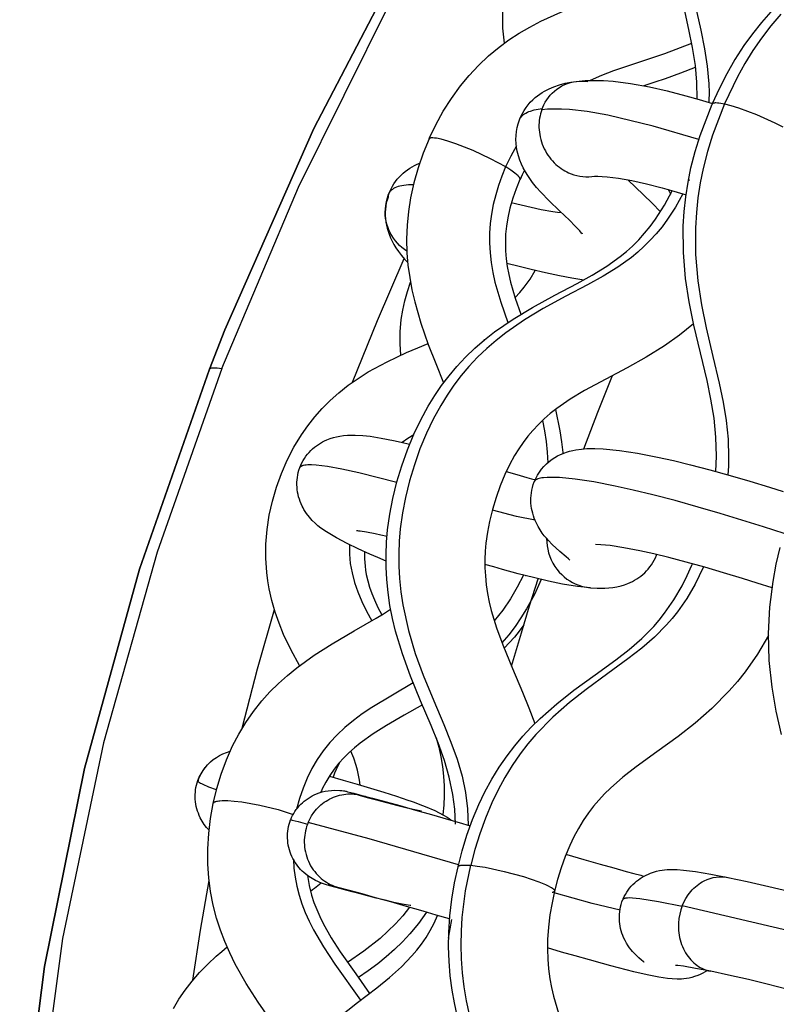
# Model space of a CAD drawing. Units: millimetres. Extents: x 0 to 2378, y 0 to 1677.
# Drawn here: x 914 to 917, y 1233 to 1236 of the extents above; entities that cross this region are included whole.
import ezdxf

# ---------------------------------------------------------------- set-up
doc = ezdxf.new("R2010")
doc.units = ezdxf.units.MM
doc.layers.add('AV sys', color=7, linetype='Continuous', plot=False)

# ---------------------------------------------------------------- blocks, each defined once
blk = doc.blocks.new('CN-90CD_')
at = {"layer": 'AV sys'}
for points in [[(915.1726, 1236.8047), (914.7965, 1236.0841), (914.4681, 1235.3398), (914.4392, 1235.2671), (914.4107, 1235.1944), (914.4392, 1235.2671), (914.4681, 1235.3398), (914.7965, 1236.0841), (915.1726, 1236.8047)], [(913.709, 1232.2667), (913.8007, 1232.9871), (913.9487, 1233.7184), (914.1522, 1234.4557), (914.4107, 1235.1944), (914.1522, 1234.4557), (913.9487, 1233.7184), (913.8007, 1232.9871), (913.709, 1232.2667)]]:
    blk.add_lwpolyline(points, dxfattribs=at)
at = {"layer": 'AV sys', "lineweight": -3}
for points in [[(914.457, 1235.1968), (914.7406, 1235.8678), (915.0778, 1236.5472)], [(916.1616, 1236.5469), (916.1831, 1236.4505), (916.1963, 1236.384), (916.2068, 1236.3171), (916.2126, 1236.2555), (916.2136, 1236.1937)], [(916.2071, 1236.5406), (916.2279, 1236.4473), (916.2415, 1236.3791), (916.2516, 1236.3141), (916.2576, 1236.2492), (916.2586, 1236.2176), (916.2583, 1236.1864), (916.2582, 1236.1836), (916.2581, 1236.1808)], [(916.4877, 1236.5154), (916.4524, 1236.4757), (916.419, 1236.4341), (916.3878, 1236.3909), (916.3546, 1236.3393), (916.324, 1236.2859), (916.2959, 1236.231), (916.2702, 1236.1748), (916.2704, 1236.1749), (916.2705, 1236.1751), (916.2706, 1236.1753), (916.2707, 1236.1755), (916.2709, 1236.1757), (916.271, 1236.1759), (916.2712, 1236.1761), (916.2714, 1236.1763), (916.2718, 1236.1766), (916.2722, 1236.177), (916.2727, 1236.1773), (916.2732, 1236.1777), (916.2739, 1236.1781), (916.2746, 1236.1784), (916.2753, 1236.1786), (916.2761, 1236.1788), (916.2779, 1236.1792), (916.2799, 1236.1795), (916.282, 1236.1797), (916.2844, 1236.1797), (916.2896, 1236.1796), (916.2954, 1236.179), (916.3017, 1236.1782), (916.3157, 1236.1755), (916.2715, 1236.0596), (916.2529, 1235.999), (916.2371, 1235.9367), (916.2263, 1235.883), (916.2178, 1235.8283), (916.2118, 1235.7731), (916.2084, 1235.7175), (916.2091, 1235.6182), (916.2173, 1235.5208), (916.2309, 1235.4318), (916.2481, 1235.347), (916.2731, 1235.2412), (916.2967, 1235.1425), (916.3114, 1235.0725), (916.3224, 1235.0052), (916.3294, 1234.9361), (916.3312, 1234.8682), (916.3302, 1234.8362), (916.328, 1234.8042)], [(916.524, 1236.5063), (916.487, 1236.4633), (916.4524, 1236.4184), (916.4203, 1236.3719), (916.3908, 1236.3241), (916.3637, 1236.2753), (916.316, 1236.1756), (916.3391, 1236.1696), (916.3674, 1236.1609), (916.4342, 1236.1358), (916.5019, 1236.105), (916.5311, 1236.0898)], [(915.502, 1236.3998), (915.4966, 1236.4553), (915.4954, 1236.5108), (915.4973, 1236.5517), (915.5017, 1236.5925), (915.5083, 1236.6329), (915.5172, 1236.6727), (915.5324, 1236.7239), (915.5511, 1236.7735), (915.5733, 1236.8217), (915.5987, 1236.8687), (915.6268, 1236.9139), (915.6576, 1236.9571), (915.6914, 1236.9981), (915.7285, 1237.0369), (915.7429, 1237.0505), (915.7578, 1237.0638)], [(915.2238, 1236.0468), (915.2484, 1236.0979), (915.2757, 1236.1476), (915.3059, 1236.1955), (915.3392, 1236.2415), (915.3714, 1236.2804), (915.4061, 1236.3174), (915.443, 1236.3523), (915.4819, 1236.3847), (915.5184, 1236.4115), (915.5564, 1236.4364), (915.5957, 1236.4593), (915.636, 1236.4804), (915.7102, 1236.5138), (915.7864, 1236.5427), (915.8752, 1236.5726), (915.9639, 1236.6019), (916.0214, 1236.6227), (916.0775, 1236.6464), (916.1069, 1236.6608), (916.1354, 1236.6767)], [(916.1938, 1236.3979), (916.0945, 1236.3605), (915.9975, 1236.3285), (915.9049, 1236.297), (915.8608, 1236.2801), (915.8184, 1236.2618)], [(916.2079, 1236.3101), (916.1527, 1236.2881), (916.0965, 1236.268), (916.0578, 1236.2549), (916.018, 1236.2419)], [(915.5575, 1236.1163), (915.5625, 1236.1282), (915.5682, 1236.1398), (915.5747, 1236.1508), (915.5817, 1236.1614), (915.5894, 1236.1714), (915.5977, 1236.181), (915.6066, 1236.19), (915.616, 1236.1984), (915.6243, 1236.2051), (915.6327, 1236.2112), (915.6412, 1236.2169), (915.6497, 1236.222), (915.667, 1236.2309), (915.6844, 1236.2383), (915.7057, 1236.2455), (915.7267, 1236.2511), (915.7472, 1236.2551), (915.7677, 1236.2581), (915.7787, 1236.2591), (915.7893, 1236.2592), (915.7998, 1236.2587), (915.8101, 1236.2575)], [(915.6398, 1236.153), (915.6435, 1236.1625), (915.6478, 1236.1718), (915.6527, 1236.1811), (915.6583, 1236.1901), (915.6646, 1236.1988), (915.6715, 1236.2072), (915.679, 1236.2152), (915.6872, 1236.2227), (915.6959, 1236.2296), (915.7051, 1236.2359), (915.7148, 1236.2415), (915.725, 1236.2464), (915.7354, 1236.2506), (915.7461, 1236.2539), (915.7571, 1236.2564), (915.7681, 1236.2582), (915.8001, 1236.261), (915.8334, 1236.262), (915.8681, 1236.2612), (915.9042, 1236.2586), (915.9688, 1236.2505), (916.038, 1236.2379), (916.1037, 1236.223), (916.1723, 1236.2052), (916.2219, 1236.1914), (916.272, 1236.1767)], [(916.2834, 1234.8168), (916.2851, 1234.8446), (916.2859, 1234.8726), (916.2841, 1234.9431), (916.2772, 1235.0133), (916.2657, 1235.0832), (916.2512, 1235.1525), (916.2268, 1235.2546), (916.2026, 1235.3573), (916.1852, 1235.443), (916.1719, 1235.5296), (916.1638, 1235.6262), (916.1632, 1235.7231), (916.1665, 1235.7775), (916.1725, 1235.8317), (916.1809, 1235.8855), (916.1918, 1235.9386), (916.2072, 1235.9992), (916.2256, 1236.0588), (916.2701, 1236.1746)], [(915.7882, 1235.6977), (915.7891, 1235.6961), (915.7898, 1235.6947), (915.7899, 1235.6944), (915.7899, 1235.6944), (915.7899, 1235.6944), (915.7899, 1235.6944), (915.7898, 1235.6945), (915.7898, 1235.6945), (915.7897, 1235.6946), (915.7892, 1235.6953), (915.7875, 1235.6977), (915.7808, 1235.7058), (915.7641, 1235.7234), (915.7424, 1235.7448), (915.7058, 1235.7794), (915.6674, 1235.8164), (915.6361, 1235.8489), (915.6207, 1235.8664), (915.6062, 1235.8844), (915.588, 1235.91), (915.5795, 1235.9238), (915.5716, 1235.9383), (915.5649, 1235.9524), (915.5588, 1235.9673), (915.5535, 1235.9831), (915.5493, 1235.9998), (915.5467, 1236.0142), (915.5451, 1236.0288), (915.5445, 1236.0434), (915.5449, 1236.0581), (915.5464, 1236.0728), (915.5489, 1236.0874), (915.5526, 1236.1019), (915.5575, 1236.1163), (915.5584, 1236.1184), (915.5594, 1236.1206), (915.5606, 1236.1226), (915.5619, 1236.1247), (915.5633, 1236.1266), (915.5649, 1236.1285), (915.5665, 1236.1303), (915.5683, 1236.1321), (915.5702, 1236.1338), (915.5723, 1236.1355), (915.5744, 1236.137), (915.5767, 1236.1386), (915.5815, 1236.1414), (915.5868, 1236.1441), (915.5925, 1236.1465), (915.5986, 1236.1487), (915.6117, 1236.1526), (915.6261, 1236.1556), (915.6415, 1236.158)], [(916.2207, 1236.044), (916.052, 1236.0932), (915.8839, 1236.1334), (915.8084, 1236.1464), (915.742, 1236.1538), (915.7127, 1236.1555), (915.686, 1236.1558), (915.6617, 1236.155), (915.6398, 1236.153), (915.6374, 1236.1457), (915.6353, 1236.1382), (915.6335, 1236.1304), (915.632, 1236.1224), (915.6309, 1236.1141), (915.6301, 1236.1057), (915.6297, 1236.0971), (915.6297, 1236.0884), (915.6302, 1236.0796), (915.631, 1236.0707), (915.6323, 1236.0617), (915.634, 1236.0528), (915.6362, 1236.0439), (915.6388, 1236.035), (915.6418, 1236.0263), (915.6453, 1236.0177), (915.6491, 1236.0092), (915.6533, 1236.001), (915.6579, 1235.993), (915.6629, 1235.9853), (915.6682, 1235.9779), (915.6738, 1235.9708), (915.6796, 1235.964), (915.6857, 1235.9576), (915.692, 1235.9516), (915.6985, 1235.9459), (915.7051, 1235.9407), (915.7118, 1235.9358), (915.7187, 1235.9313), (915.7256, 1235.9272), (915.7325, 1235.9235), (915.7394, 1235.9202), (915.7491, 1235.9162), (915.7592, 1235.9128), (915.7697, 1235.9099), (915.7804, 1235.9077), (915.7915, 1235.9063), (915.8028, 1235.9056), (915.8141, 1235.9057), (915.8256, 1235.9066), (915.8345, 1235.9074), (915.8469, 1235.9077), (915.8628, 1235.9073), (915.8821, 1235.906), (915.9234, 1235.9007), (915.9735, 1235.8915), (916.027, 1235.8794), (916.085, 1235.8644), (916.1286, 1235.8521), (916.1736, 1235.839)], [(915.5759, 1235.9302), (915.5675, 1235.9133), (915.5595, 1235.8962), (915.5596, 1235.8965), (915.5596, 1235.8967), (915.5596, 1235.897), (915.5597, 1235.8973), (915.5596, 1235.8976), (915.5596, 1235.8979), (915.5596, 1235.8983), (915.5595, 1235.8986), (915.5594, 1235.8989), (915.5593, 1235.8993), (915.5591, 1235.9), (915.5588, 1235.9007), (915.5584, 1235.9015), (915.558, 1235.9024), (915.5574, 1235.9033), (915.5567, 1235.9042), (915.556, 1235.9052), (915.5542, 1235.9073), (915.5521, 1235.9095), (915.5469, 1235.9143), (915.5406, 1235.9194), (915.5251, 1235.9304), (915.5066, 1235.942), (915.4508, 1235.9723), (915.386, 1236.0023), (915.3219, 1236.0276), (915.293, 1236.0372), (915.2684, 1236.0441), (915.2506, 1236.0479), (915.2431, 1236.049), (915.2367, 1236.0495), (915.2339, 1236.0495), (915.2314, 1236.0494), (915.2303, 1236.0493), (915.2292, 1236.0491), (915.2282, 1236.0489), (915.2273, 1236.0487), (915.2265, 1236.0484), (915.2258, 1236.0481), (915.2254, 1236.0479), (915.2251, 1236.0478), (915.2248, 1236.0476), (915.2245, 1236.0474), (915.2243, 1236.0472), (915.224, 1236.047), (915.2238, 1236.0468), (915.2236, 1236.0465), (915.2234, 1236.0463), (915.2233, 1236.0461), (915.2231, 1236.0458), (915.2231, 1236.0455), (915.2014, 1235.9927), (915.1824, 1235.9388), (915.1667, 1235.8838), (915.1544, 1235.8278), (915.1467, 1235.7776), (915.1419, 1235.7268), (915.1401, 1235.6756), (915.1414, 1235.6245), (915.1452, 1235.579), (915.1514, 1235.5334), (915.1597, 1235.4881), (915.17, 1235.4433), (915.193, 1235.3642), (915.2204, 1235.2862), (915.2481, 1235.2153), (915.2768, 1235.1439)], [(915.546, 1236.0195), (915.5251, 1235.9815), (915.5064, 1235.942), (915.4925, 1235.9079), (915.4801, 1235.8733), (915.4695, 1235.8385), (915.4608, 1235.8034), (915.4542, 1235.768), (915.4496, 1235.7325), (915.4472, 1235.6968), (915.447, 1235.6609), (915.4489, 1235.6249), (915.4529, 1235.5887), (915.4589, 1235.5524), (915.4669, 1235.5159), (915.4881, 1235.4422), (915.5149, 1235.3673)], [(915.1411, 1235.6303), (915.1319, 1235.6369), (915.123, 1235.6442), (915.1144, 1235.652), (915.1063, 1235.6604), (915.0987, 1235.6693), (915.0917, 1235.6787), (915.0853, 1235.6886), (915.0796, 1235.6988), (915.0746, 1235.7093), (915.0704, 1235.7201), (915.067, 1235.731), (915.0643, 1235.742), (915.0624, 1235.753), (915.0613, 1235.764), (915.061, 1235.7748), (915.0614, 1235.7858), (915.063, 1235.8001), (915.0655, 1235.8141), (915.0691, 1235.8279), (915.0737, 1235.8414), (915.0778, 1235.8515), (915.0825, 1235.8612), (915.0876, 1235.8706), (915.0932, 1235.8795), (915.0992, 1235.8881), (915.1056, 1235.8963), (915.1124, 1235.9041), (915.1196, 1235.9116), (915.1272, 1235.9186), (915.1351, 1235.9252), (915.1433, 1235.9314), (915.1518, 1235.9373), (915.1606, 1235.9427), (915.1697, 1235.9477), (915.179, 1235.9523), (915.1885, 1235.9564)], [(915.1648, 1235.8762), (915.1465, 1235.8755), (915.1299, 1235.8738), (915.1223, 1235.8725), (915.1152, 1235.871), (915.1086, 1235.8692), (915.1026, 1235.8671), (915.0971, 1235.8647), (915.0945, 1235.8635), (915.0921, 1235.8621), (915.0899, 1235.8607), (915.0877, 1235.8592), (915.0858, 1235.8577), (915.0839, 1235.8561), (915.0822, 1235.8545), (915.0806, 1235.8527), (915.0791, 1235.851), (915.0778, 1235.8492), (915.0765, 1235.8473), (915.0755, 1235.8454), (915.0745, 1235.8434), (915.0737, 1235.8414), (915.0728, 1235.8388), (915.0721, 1235.8361), (915.0716, 1235.8333), (915.0713, 1235.8305), (915.0713, 1235.8304), (915.0713, 1235.8304), (915.0677, 1235.8198), (915.0648, 1235.8088), (915.0627, 1235.7973), (915.0614, 1235.7855), (915.0609, 1235.7736), (915.0611, 1235.7617), (915.0619, 1235.75), (915.0634, 1235.7383), (915.0655, 1235.7268), (915.0682, 1235.7155), (915.0714, 1235.7043), (915.0752, 1235.6933), (915.0805, 1235.6802), (915.0865, 1235.6676), (915.0931, 1235.6553), (915.1003, 1235.6435), (915.1101, 1235.629), (915.1208, 1235.6149), (915.1322, 1235.6014), (915.1442, 1235.5883)], [(915.5594, 1235.8958), (915.5451, 1235.8613), (915.5325, 1235.8261), (915.5221, 1235.7901), (915.514, 1235.7534), (915.5093, 1235.7233), (915.5064, 1235.693), (915.5053, 1235.6624), (915.5062, 1235.6316), (915.5086, 1235.6025), (915.5126, 1235.5737), (915.5179, 1235.5449), (915.5246, 1235.5163), (915.542, 1235.4566), (915.5628, 1235.3977)], [(916.0787, 1235.776), (916.0482, 1235.808), (916.0165, 1235.8388), (915.9581, 1235.8945)], [(916.1825, 1235.8944), (916.1842, 1235.894), (916.186, 1235.8936)], [(915.3214, 1233.5131), (915.3186, 1233.568), (915.3115, 1233.6229), (915.298, 1233.6863), (915.2797, 1233.7486), (915.2564, 1233.8134), (915.2307, 1233.8771), (915.1919, 1233.9682), (915.1542, 1234.0601), (915.1243, 1234.142), (915.0992, 1234.2255), (915.0879, 1234.2727), (915.0786, 1234.3205), (915.0715, 1234.3686), (915.0667, 1234.4167), (915.0643, 1234.4627), (915.0641, 1234.5089), (915.0659, 1234.5548), (915.0699, 1234.6005), (915.0779, 1234.659), (915.0891, 1234.7168), (915.1042, 1234.7778), (915.1223, 1234.8378), (915.1432, 1234.8967), (915.1671, 1234.9544), (915.1922, 1235.0071), (915.2202, 1235.0583), (915.244, 1235.0968), (915.2696, 1235.1341), (915.297, 1235.1701), (915.3261, 1235.2046), (915.3584, 1235.239), (915.3925, 1235.2718), (915.4282, 1235.3029), (915.4651, 1235.3321), (915.5342, 1235.3799), (915.6059, 1235.4229), (915.6886, 1235.4677), (915.771, 1235.5111), (915.8268, 1235.5421), (915.8809, 1235.5754), (915.9297, 1235.6104), (915.953, 1235.6294), (915.9754, 1235.6496), (915.9986, 1235.6726), (916.0205, 1235.6969), (916.0412, 1235.7223), (916.0609, 1235.7492), (916.0935, 1235.8003), (916.1224, 1235.8543)], [(916.1615, 1235.8426), (916.1344, 1235.7939), (916.1049, 1235.7484), (916.0848, 1235.7212), (916.0637, 1235.6953), (916.0413, 1235.6708), (916.0178, 1235.6474), (915.9952, 1235.6272), (915.9716, 1235.6079), (915.9208, 1235.5714), (915.8672, 1235.5382), (915.8092, 1235.5059), (915.7294, 1235.464), (915.6448, 1235.4182), (915.5757, 1235.3768), (915.5067, 1235.3293), (915.471, 1235.3011), (915.4362, 1235.2709), (915.4026, 1235.2387), (915.3705, 1235.2046), (915.3418, 1235.1706), (915.3148, 1235.1351), (915.2895, 1235.0983), (915.2661, 1235.0605), (915.2382, 1235.0095), (915.2134, 1234.9575), (915.1896, 1234.8998), (915.1688, 1234.8414), (915.1509, 1234.7819), (915.1358, 1234.7207), (915.1248, 1234.6634), (915.1167, 1234.6045), (915.1128, 1234.559), (915.1109, 1234.513), (915.1112, 1234.4668), (915.1136, 1234.4204), (915.1186, 1234.3717), (915.1259, 1234.3233), (915.1465, 1234.2289), (915.1722, 1234.1439), (915.2017, 1234.0635), (915.2405, 1233.9691), (915.278, 1233.8811), (915.3042, 1233.816), (915.3266, 1233.7534), (915.345, 1233.6907), (915.3581, 1233.6292), (915.3658, 1233.5691), (915.3683, 1233.5087)], [(916.1078, 1235.8581), (916.1106, 1235.8529), (916.1135, 1235.8474), (916.1149, 1235.8446), (916.1162, 1235.842)], [(915.7135, 1235.7721), (915.6981, 1235.7733), (915.6805, 1235.7756), (915.6382, 1235.7831), (915.5273, 1235.8089)], [(916.5269, 1233.8438), (916.5072, 1233.9306), (916.4918, 1234.0186), (916.4813, 1234.118), (916.4785, 1234.2179), (916.4834, 1234.3142), (916.4953, 1234.4096), (916.5071, 1234.4733), (916.5217, 1234.5358)], [(914.9405, 1235.1465), (915.0324, 1235.374), (915.1311, 1235.6031)], [(915.795, 1235.5239), (915.751, 1235.5304), (915.7056, 1235.539), (915.6534, 1235.5503), (915.6005, 1235.5629), (915.5564, 1235.5738), (915.5111, 1235.5851)], [(915.5414, 1235.4596), (915.5589, 1235.4779), (915.5753, 1235.4974), (915.5864, 1235.5123), (915.5969, 1235.5276), (915.616, 1235.5595)], [(915.1186, 1235.2463), (915.117, 1235.2672), (915.1161, 1235.288), (915.1167, 1235.3328), (915.1205, 1235.3775), (915.126, 1235.4126), (915.1336, 1235.4475), (915.143, 1235.482), (915.1543, 1235.5159)], [(916.2017, 1235.3618), (916.149, 1235.3196), (916.094, 1235.2808), (916.0259, 1235.2386), (915.9564, 1235.1998), (915.8768, 1235.1579), (915.7984, 1235.1156), (915.7456, 1235.084), (915.6952, 1235.0492), (915.6716, 1235.0307), (915.6491, 1235.0112), (915.6275, 1234.9905), (915.6069, 1234.9684), (915.5885, 1234.9466), (915.5712, 1234.9238), (915.5549, 1234.9), (915.5396, 1234.8753), (915.5208, 1234.8408), (915.5037, 1234.805), (915.4864, 1234.763), (915.4711, 1234.7199), (915.4579, 1234.6761), (915.4468, 1234.6314), (915.4391, 1234.5917), (915.4335, 1234.5514), (915.4309, 1234.5212), (915.4297, 1234.4909), (915.4298, 1234.4605), (915.4314, 1234.43), (915.4346, 1234.3976), (915.4394, 1234.3655), (915.4456, 1234.3337), (915.4533, 1234.3019), (915.4726, 1234.2381), (915.4955, 1234.1755), (915.5318, 1234.0876), (915.5689, 1234.0003), (915.5924, 1233.9425), (915.6143, 1233.8845)], [(914.7441, 1234.0989), (914.713, 1234.1556), (914.6853, 1234.214), (914.6686, 1234.2551), (914.654, 1234.2969), (914.6418, 1234.3394), (914.6321, 1234.3824), (914.627, 1234.4126), (914.6232, 1234.4429), (914.6197, 1234.4954), (914.6199, 1234.5479), (914.6242, 1234.6018), (914.6323, 1234.6547), (914.644, 1234.7069), (914.6591, 1234.7585), (914.6772, 1234.8091), (914.6984, 1234.8583), (914.7229, 1234.9059), (914.751, 1234.952), (914.7747, 1234.9856), (914.8004, 1235.018), (914.8279, 1235.049), (914.857, 1235.0783), (914.8899, 1235.1075), (914.9245, 1235.1349), (914.9606, 1235.1604), (914.998, 1235.1841), (915.0677, 1235.2222), (915.14, 1235.2558), (915.1815, 1235.2734), (915.2197, 1235.2888)], [(915.4271, 1235.3057), (915.4272, 1235.304), (915.4274, 1235.3022)], [(914.4107, 1235.1944), (914.4109, 1235.1947), (914.411, 1235.195), (914.4112, 1235.1953), (914.4114, 1235.1956), (914.4116, 1235.1959), (914.4119, 1235.1962), (914.4121, 1235.1964), (914.4124, 1235.1967), (914.4127, 1235.1969), (914.4131, 1235.1972), (914.4134, 1235.1974), (914.4138, 1235.1976), (914.4146, 1235.198), (914.4155, 1235.1984), (914.4165, 1235.1987), (914.4176, 1235.199), (914.4187, 1235.1992), (914.4199, 1235.1994), (914.4226, 1235.1998), (914.4255, 1235.1999), (914.4287, 1235.2), (914.4321, 1235.1999), (914.4397, 1235.1993), (914.457, 1235.1968), (914.2177, 1234.5176), (914.0189, 1233.8127), (913.8677, 1233.0902), (913.7703, 1232.3596)], [(915.795, 1234.9004), (915.8472, 1235.0359), (915.9013, 1235.1708)], [(915.6902, 1235.0455), (915.7072, 1234.9663), (915.7133, 1234.9264), (915.7177, 1234.8864), (915.7179, 1234.8845), (915.718, 1234.8826)], [(915.6422, 1235.0048), (915.6499, 1234.9663), (915.6558, 1234.9273), (915.66, 1234.888), (915.6622, 1234.8486)], [(915.1037, 1234.7757), (914.9635, 1234.8115), (914.9008, 1234.8252), (914.8473, 1234.8348), (914.8053, 1234.8398), (914.7887, 1234.8407), (914.7748, 1234.8405), (914.7688, 1234.8401), (914.7635, 1234.8394), (914.7587, 1234.8386), (914.7565, 1234.838), (914.7545, 1234.8374), (914.7527, 1234.8368), (914.7511, 1234.8361), (914.7496, 1234.8353), (914.7489, 1234.8349), (914.7483, 1234.8345), (914.7477, 1234.8341), (914.7472, 1234.8336), (914.7467, 1234.8331), (914.7462, 1234.8326), (914.7458, 1234.8321), (914.7455, 1234.8316), (914.7452, 1234.831), (914.7451, 1234.8308), (914.745, 1234.8305), (914.7486, 1234.8395), (914.7527, 1234.8482), (914.7572, 1234.8566), (914.7622, 1234.8647), (914.7675, 1234.8724), (914.7732, 1234.8798), (914.7792, 1234.8868), (914.7855, 1234.8934), (914.7922, 1234.8997), (914.7991, 1234.9056), (914.8062, 1234.9112), (914.8136, 1234.9164), (914.8211, 1234.9211), (914.8288, 1234.9255), (914.8367, 1234.9295), (914.8446, 1234.9332), (914.8574, 1234.9381), (914.8696, 1234.9419), (914.8813, 1234.9449), (914.8925, 1234.9471), (914.9069, 1234.9491), (914.9214, 1234.9504), (914.9358, 1234.951), (914.9502, 1234.951), (914.9783, 1234.9494), (915.0053, 1234.9464), (915.0463, 1234.94), (915.091, 1234.931), (915.1205, 1234.9244), (915.1512, 1234.917)], [(915.1662, 1234.952), (915.1443, 1234.9383), (915.1235, 1234.924)], [(915.7444, 1234.4882), (915.7393, 1234.493), (915.7307, 1234.5008), (915.7073, 1234.521), (915.679, 1234.547), (915.6647, 1234.5614), (915.6571, 1234.5696), (915.6494, 1234.5787), (915.6416, 1234.5889), (915.6339, 1234.6003), (915.6264, 1234.613), (915.6191, 1234.6273), (915.6153, 1234.6356), (915.612, 1234.6441), (915.609, 1234.6528), (915.6064, 1234.6617), (915.6041, 1234.6708), (915.6023, 1234.68), (915.601, 1234.6894), (915.6, 1234.6989), (915.5996, 1234.7085), (915.5997, 1234.7182), (915.6003, 1234.728), (915.6015, 1234.7378), (915.6032, 1234.7477), (915.6055, 1234.7576), (915.6084, 1234.7676), (915.612, 1234.7775), (915.6175, 1234.7903), (915.624, 1234.8025), (915.6313, 1234.814), (915.6394, 1234.8249), (915.6482, 1234.8351), (915.6577, 1234.8445), (915.6678, 1234.8533), (915.6785, 1234.8613), (915.6885, 1234.8678), (915.6987, 1234.8736), (915.7089, 1234.8786), (915.7189, 1234.883), (915.7311, 1234.8875), (915.7429, 1234.8911), (915.7543, 1234.894), (915.7654, 1234.8963), (915.7865, 1234.8992), (915.8064, 1234.9007), (915.8363, 1234.9012), (915.8666, 1234.8999), (915.9277, 1234.8937), (915.9939, 1234.8839), (916.068, 1234.8698), (916.1272, 1234.8568), (916.1906, 1234.8414), (916.2619, 1234.8227), (916.3366, 1234.8017), (916.409, 1234.7804), (916.4829, 1234.7579), (916.5329, 1234.7424)], [(915.0642, 1234.4848), (915.0342, 1234.4979), (915.0041, 1234.5112), (914.9608, 1234.531), (914.9203, 1234.5505), (914.8808, 1234.571), (914.8444, 1234.5927), (914.8229, 1234.6073), (914.8122, 1234.6155), (914.8015, 1234.6247), (914.7909, 1234.635), (914.7805, 1234.6469), (914.7703, 1234.6606), (914.7603, 1234.6762), (914.7569, 1234.6824), (914.7536, 1234.6887), (914.7498, 1234.6969), (914.7464, 1234.7053), (914.7434, 1234.7139), (914.7408, 1234.7226), (914.7386, 1234.7314), (914.7369, 1234.7403), (914.7356, 1234.7492), (914.7347, 1234.7583), (914.7344, 1234.7673), (914.7344, 1234.7764), (914.735, 1234.7855), (914.736, 1234.7946), (914.7375, 1234.8037), (914.7395, 1234.8127), (914.742, 1234.8216), (914.745, 1234.8305)], [(915.5088, 1234.8161), (915.5474, 1234.805), (915.585, 1234.7943), (915.6018, 1234.7896), (915.6183, 1234.7851)], [(916.536, 1234.5877), (916.4602, 1234.6114), (916.3805, 1234.6361), (916.3002, 1234.6605), (916.2185, 1234.6845), (916.133, 1234.7085), (916.0506, 1234.7302), (915.9781, 1234.7478), (915.9118, 1234.7624), (915.8322, 1234.7775), (915.7638, 1234.7877), (915.7061, 1234.7936), (915.6813, 1234.7947), (915.6597, 1234.7945), (915.6462, 1234.7934), (915.6402, 1234.7925), (915.6347, 1234.7915), (915.6298, 1234.7902), (915.6254, 1234.7887), (915.6234, 1234.7879), (915.6215, 1234.787), (915.6198, 1234.7861), (915.6183, 1234.7851), (915.6172, 1234.7843), (915.6161, 1234.7834), (915.6152, 1234.7825), (915.6144, 1234.7816), (915.6136, 1234.7806), (915.613, 1234.7796), (915.6124, 1234.7786), (915.612, 1234.7775)], [(915.6153, 1234.6359), (915.5468, 1234.6502), (915.4573, 1234.6739)], [(915.0676, 1234.5754), (915.0444, 1234.5809), (915.0232, 1234.5857), (914.9915, 1234.592), (914.9682, 1234.5958), (914.9633, 1234.5963), (914.9594, 1234.5965), (914.9547, 1234.5966)], [(915.658, 1234.5686), (915.6584, 1234.5554), (915.6598, 1234.542), (915.6622, 1234.5286), (915.6655, 1234.5153), (915.6699, 1234.5023), (915.6752, 1234.4896), (915.6814, 1234.4774), (915.6884, 1234.4657), (915.6962, 1234.4547), (915.7047, 1234.4445), (915.7137, 1234.435), (915.7232, 1234.4264), (915.7331, 1234.4187), (915.7432, 1234.4119), (915.7535, 1234.4059), (915.7639, 1234.4008), (915.777, 1234.3956), (915.7908, 1234.3914), (915.798, 1234.3897), (915.8053, 1234.3883), (915.8127, 1234.3873), (915.8203, 1234.3866), (915.8453, 1234.3852), (915.873, 1234.3853), (915.8876, 1234.3863), (915.9026, 1234.3879), (915.918, 1234.3905), (915.9337, 1234.3942), (915.9461, 1234.3979), (915.9588, 1234.4025), (915.967, 1234.406), (915.9752, 1234.41), (915.9832, 1234.4143), (915.9911, 1234.419), (915.9989, 1234.4241), (916.0064, 1234.4296), (916.0137, 1234.4355), (916.0207, 1234.4419), (916.0274, 1234.4486), (916.0339, 1234.4557), (916.04, 1234.4633), (916.0457, 1234.4712), (916.0511, 1234.4796), (916.0561, 1234.4883), (916.0606, 1234.4975), (916.0646, 1234.5071), (916.0648, 1234.5077), (916.065, 1234.5082), (916.0652, 1234.5088), (916.0653, 1234.5094)], [(914.9283, 1234.5466), (914.9286, 1234.5111), (914.9319, 1234.476), (914.9382, 1234.4411), (914.9475, 1234.4062), (914.9596, 1234.3712), (914.9745, 1234.336), (914.992, 1234.3005), (915.0119, 1234.2645)], [(916.4918, 1234.3864), (916.4366, 1234.4036), (916.383, 1234.4202), (916.3123, 1234.4418), (916.2433, 1234.4621), (916.1744, 1234.4815), (916.1097, 1234.4985), (916.054, 1234.5121), (916.0033, 1234.5232), (915.943, 1234.5346), (915.8925, 1234.5422), (915.8587, 1234.5455), (915.8387, 1234.5466)], [(914.9845, 1234.5201), (914.9843, 1234.4935), (914.9862, 1234.4668), (914.9882, 1234.4512), (914.9909, 1234.4356), (914.9964, 1234.4117), (915.0032, 1234.3882), (915.0114, 1234.365), (915.0208, 1234.3421), (915.0338, 1234.3141), (915.0483, 1234.2863)], [(915.3304, 1233.3555), (915.3456, 1233.4145), (915.3634, 1233.4726), (915.3838, 1233.5296), (915.4072, 1233.5852), (915.43, 1233.6325), (915.4551, 1233.6786), (915.4824, 1233.7231), (915.5119, 1233.7658), (915.5401, 1233.8024), (915.5699, 1233.8376), (915.6012, 1233.8713), (915.6337, 1233.9033), (915.6952, 1233.9575), (915.759, 1234.0076), (915.8372, 1234.0644), (915.9143, 1234.1202), (915.9635, 1234.1586), (916.0106, 1234.1995), (916.0542, 1234.2437), (916.0748, 1234.2673), (916.0945, 1234.2921), (916.1286, 1234.3414), (916.1592, 1234.3941), (916.178, 1234.4317), (916.1953, 1234.4705), (916.1963, 1234.4729), (916.1973, 1234.4752)], [(916.2377, 1234.4638), (916.2227, 1234.431), (916.2068, 1234.3995), (916.1762, 1234.3469), (916.1422, 1234.2979), (916.1226, 1234.2732), (916.1019, 1234.2494), (916.057, 1234.2041), (916.0101, 1234.1633), (915.9589, 1234.1235), (915.8839, 1234.0693), (915.8037, 1234.0109), (915.742, 1233.9625), (915.6805, 1233.9082), (915.6181, 1233.844), (915.5885, 1233.8091), (915.5602, 1233.7725), (915.5307, 1233.7298), (915.5033, 1233.6852), (915.4782, 1233.6392), (915.4553, 1233.5921), (915.4314, 1233.5352), (915.4105, 1233.4775), (915.3926, 1233.4192), (915.3773, 1233.3607), (915.4015, 1233.3579), (915.431, 1233.3532), (915.5012, 1233.3383), (915.5727, 1233.3189), (915.6296, 1233.2996), (915.6533, 1233.2898), (915.6635, 1233.285), (915.6722, 1233.2803), (915.6759, 1233.2781), (915.6791, 1233.2759), (915.6819, 1233.2738), (915.683, 1233.2728), (915.6841, 1233.2719), (915.6849, 1233.2709), (915.6857, 1233.27), (915.686, 1233.2696), (915.6863, 1233.2691), (915.6866, 1233.2687), (915.6868, 1233.2683), (915.687, 1233.2679), (915.6871, 1233.2675), (915.6872, 1233.2671), (915.6873, 1233.2667), (915.6873, 1233.2665), (915.6874, 1233.2663), (915.6874, 1233.2661), (915.6874, 1233.2659), (915.6874, 1233.2657), (915.6873, 1233.2656), (915.6873, 1233.2654), (915.6873, 1233.2653), (915.6779, 1233.2216), (915.6704, 1233.177), (915.6649, 1233.132), (915.6618, 1233.0867), (915.6611, 1233.0503), (915.6622, 1233.0139), (915.6652, 1232.9777), (915.67, 1232.9414), (915.6759, 1232.9089), (915.6832, 1232.8769), (915.7018, 1232.8139)], [(915.8206, 1234.3865), (915.7716, 1234.3915), (915.7167, 1234.4003), (915.6652, 1234.4109), (915.6089, 1234.4241), (915.5533, 1234.4384), (915.4949, 1234.4545), (915.4624, 1234.4636), (915.4296, 1234.4731)], [(915.5721, 1234.4336), (915.5495, 1234.3892), (915.524, 1234.346), (915.4954, 1234.3043), (915.464, 1234.2646)], [(915.638, 1234.4171), (915.6125, 1234.3618), (915.5833, 1234.3082), (915.5629, 1234.2754), (915.541, 1234.2434), (915.5176, 1234.2124), (915.4929, 1234.1827)], [(915.5281, 1234.0962), (915.5462, 1234.1584), (915.5646, 1234.2204), (915.5952, 1234.3202), (915.6268, 1234.4197)], [(915.5792, 1234.4316), (915.5793, 1234.4318), (915.5794, 1234.4319)], [(914.4251, 1233.5895), (914.4381, 1233.6442), (914.4542, 1233.698), (914.4734, 1233.7506), (914.4961, 1233.8018), (914.5192, 1233.8458), (914.5451, 1233.8884), (914.5735, 1233.9294), (914.6044, 1233.9683), (914.6342, 1234.0014), (914.6658, 1234.0329), (914.699, 1234.0627), (914.7336, 1234.0909), (914.7981, 1234.1374), (914.8652, 1234.1798), (914.9464, 1234.227), (915.0274, 1234.2736), (915.0543, 1234.29), (915.081, 1234.3071)], [(914.5317, 1233.8671), (914.5891, 1234.0874), (914.6513, 1234.3056)], [(915.5733, 1234.2492), (915.5565, 1234.2264), (915.5387, 1234.2044), (915.5006, 1234.163)], [(916.4784, 1234.2102), (916.4376, 1234.1414), (916.392, 1234.0762), (916.3634, 1234.0401), (916.3331, 1234.0053), (916.2689, 1233.9402), (916.2075, 1233.8866), (916.144, 1233.8369), (916.066, 1233.7803), (915.9891, 1233.7246), (915.9402, 1233.6863), (915.8937, 1233.6454), (915.8722, 1233.6242), (915.8515, 1233.602), (915.8317, 1233.5788), (915.8129, 1233.5543), (915.7934, 1233.5261), (915.7753, 1233.4966), (915.7587, 1233.466), (915.7434, 1233.4341), (915.7264, 1233.3935), (915.7115, 1233.3516), (915.6985, 1233.3087), (915.6873, 1233.2652), (915.6872, 1233.265), (915.6871, 1233.2648), (915.6871, 1233.2646), (915.687, 1233.2644), (915.6869, 1233.2642), (915.6867, 1233.264), (915.6866, 1233.2638), (915.6864, 1233.2636), (915.6863, 1233.2634), (915.6861, 1233.2632), (915.6859, 1233.2631), (915.6857, 1233.2629), (915.6853, 1233.2626), (915.6848, 1233.2622), (915.6842, 1233.2619), (915.6836, 1233.2617), (915.683, 1233.2614), (915.6823, 1233.2611), (915.6807, 1233.2606), (915.679, 1233.2602)], [(915.1643, 1234.0348), (915.0111, 1233.9445), (914.9762, 1233.9209), (914.9431, 1233.8963), (914.912, 1233.8704), (914.883, 1233.8431), (914.8562, 1233.8142), (914.8317, 1233.7837), (914.8096, 1233.7516), (914.7898, 1233.7179), (914.7724, 1233.6826), (914.7572, 1233.6459), (914.7442, 1233.6077), (914.7333, 1233.5684)], [(915.1984, 1233.954), (915.1313, 1233.9157), (915.0657, 1233.8775), (915.0158, 1233.846), (914.9682, 1233.8119), (914.9471, 1233.7948), (914.927, 1233.7768), (914.9078, 1233.7579), (914.8898, 1233.7379), (914.8721, 1233.7156), (914.8559, 1233.6924), (914.8413, 1233.6681), (914.828, 1233.6427), (914.825, 1233.6364), (914.8221, 1233.6299)], [(915.249, 1233.8324), (915.2587, 1233.7975), (915.2667, 1233.762), (915.2727, 1233.7261), (915.2768, 1233.6901), (915.2789, 1233.654), (915.2791, 1233.6183), (915.2774, 1233.5828), (915.274, 1233.5478)], [(914.4372, 1233.6399), (914.4088, 1233.65), (914.3874, 1233.6588), (914.3824, 1233.6612), (914.3781, 1233.6635), (914.3746, 1233.6656), (914.3731, 1233.6666), (914.3718, 1233.6675), (914.3707, 1233.6684), (914.3698, 1233.6693), (914.3694, 1233.6697), (914.3691, 1233.6701), (914.3688, 1233.6705), (914.3685, 1233.6709), (914.3683, 1233.6713), (914.3682, 1233.6715), (914.3681, 1233.6717), (914.3681, 1233.6719), (914.368, 1233.672), (914.368, 1233.6722), (914.3679, 1233.6724), (914.3679, 1233.6726), (914.3679, 1233.6727), (914.3679, 1233.6729), (914.3679, 1233.6731), (914.3679, 1233.6732), (914.368, 1233.6734), (914.368, 1233.6736), (914.368, 1233.6737), (914.3681, 1233.6738), (914.3682, 1233.674), (914.3682, 1233.6741), (914.3683, 1233.6742), (914.3684, 1233.6743), (914.3685, 1233.6744), (914.3685, 1233.6746), (914.3686, 1233.6747), (914.3689, 1233.6749), (914.3691, 1233.6751), (914.3694, 1233.6753), (914.3697, 1233.6755), (914.3744, 1233.6872), (914.3801, 1233.6988), (914.3869, 1233.7102), (914.3948, 1233.7213), (914.4038, 1233.7319), (914.4137, 1233.7419), (914.4247, 1233.7512), (914.4365, 1233.7596), (914.4484, 1233.7667), (914.4608, 1233.7728), (914.4738, 1233.778), (914.4871, 1233.7821)], [(914.9683, 1233.6571), (914.9683, 1233.6572), (914.9683, 1233.6572), (914.966, 1233.6755), (914.9627, 1233.6937), (914.9585, 1233.7117), (914.9534, 1233.7298), (914.9443, 1233.7565), (914.9335, 1233.7828)], [(914.4095, 1233.4902), (914.4003, 1233.5006), (914.3917, 1233.5118), (914.3839, 1233.5238), (914.377, 1233.5364), (914.3731, 1233.5446), (914.3698, 1233.5529), (914.3668, 1233.5613), (914.3642, 1233.5698), (914.3621, 1233.5784), (914.3605, 1233.587), (914.3592, 1233.5957), (914.3584, 1233.6045), (914.3581, 1233.6132), (914.3581, 1233.622), (914.3587, 1233.6307), (914.3596, 1233.6395), (914.3611, 1233.6481), (914.3629, 1233.6567), (914.3653, 1233.6653), (914.368, 1233.6737), (914.3734, 1233.6868), (914.3798, 1233.6993), (914.3871, 1233.7112), (914.3954, 1233.7224), (914.4045, 1233.7329), (914.4145, 1233.7427), (914.4252, 1233.7516), (914.4365, 1233.7596)], [(914.8918, 1233.7402), (914.8851, 1233.7275), (914.879, 1233.7143), (914.8734, 1233.7006), (914.8683, 1233.6865)], [(914.8546, 1233.6904), (914.9058, 1233.6755), (914.9567, 1233.6606), (915.0071, 1233.6455), (915.056, 1233.6305), (915.1022, 1233.6157), (915.1448, 1233.6015), (915.1565, 1233.5974), (915.1677, 1233.5934), (915.1893, 1233.5855), (915.2091, 1233.5778), (915.2445, 1233.5628), (915.2603, 1233.5551), (915.2761, 1233.5464), (915.2895, 1233.5383), (915.2969, 1233.5332), (915.305, 1233.5271)], [(914.3697, 1233.6755), (914.3689, 1233.6732), (914.3681, 1233.6709)], [(914.7113, 1233.529), (914.7147, 1233.537), (914.7185, 1233.5447), (914.7226, 1233.5523), (914.7272, 1233.5596), (914.7321, 1233.5666), (914.7373, 1233.5734), (914.7429, 1233.58), (914.7488, 1233.5862), (914.755, 1233.5921), (914.7616, 1233.5978), (914.7684, 1233.6031), (914.7755, 1233.6081), (914.7829, 1233.6127), (914.7905, 1233.617), (914.7984, 1233.6209), (914.8066, 1233.6245), (914.817, 1233.6283), (914.8279, 1233.6316), (914.8391, 1233.6342), (914.8505, 1233.6361), (914.8619, 1233.6374), (914.8731, 1233.638), (914.893, 1233.6375), (914.9003, 1233.637), (914.9061, 1233.6364), (914.9107, 1233.6357), (914.9142, 1233.6349), (914.917, 1233.6341), (914.9193, 1233.6334), (914.9213, 1233.6328), (914.9232, 1233.6322), (914.9448, 1233.627), (914.9747, 1233.6192), (915.0144, 1233.6087), (915.0639, 1233.5953), (915.1151, 1233.5812), (915.1733, 1233.5649), (915.2325, 1233.548), (915.2956, 1233.5298), (915.335, 1233.5183), (915.3752, 1233.5066)], [(914.7758, 1233.5189), (914.7758, 1233.5188), (914.7758, 1233.5187), (914.7818, 1233.5314), (914.7889, 1233.5439), (914.7973, 1233.556), (914.8068, 1233.5677), (914.812, 1233.5732), (914.8175, 1233.5786), (914.8232, 1233.5838), (914.8292, 1233.5887), (914.8355, 1233.5934), (914.842, 1233.5978), (914.8487, 1233.6019), (914.8556, 1233.6057), (914.8627, 1233.6092), (914.87, 1233.6123), (914.8774, 1233.6151), (914.8848, 1233.6176), (914.8924, 1233.6197), (914.9001, 1233.6214), (914.9077, 1233.6227), (914.9154, 1233.6237), (914.9231, 1233.6243), (914.9307, 1233.6246), (914.9383, 1233.6245), (914.9458, 1233.6241), (914.9532, 1233.6233), (914.9605, 1233.6223), (914.9746, 1233.6192), (914.9867, 1233.6156), (914.9983, 1233.6111), (914.9995, 1233.6106), (915.0007, 1233.61)], [(914.9365, 1233.6281), (914.9365, 1233.6281), (914.9365, 1233.6281), (914.9365, 1233.6281), (914.9366, 1233.6281), (914.9366, 1233.6281), (914.9367, 1233.628), (914.9369, 1233.628), (914.9385, 1233.6274), (914.9467, 1233.6243), (914.9473, 1233.6241), (914.948, 1233.6242), (914.9577, 1233.6219), (914.9687, 1233.6188), (914.9944, 1233.6118), (915.0243, 1233.6037), (915.0654, 1233.5928), (915.1073, 1233.5821), (915.1375, 1233.5746), (915.1645, 1233.5683), (915.1832, 1233.5643), (915.1955, 1233.5619)], [(914.9703, 1233.6184), (914.9703, 1233.6193), (914.9703, 1233.6203)], [(914.6586, 1232.7578), (914.5909, 1232.855), (914.5465, 1232.9241), (914.5062, 1232.9954), (914.4859, 1233.0365), (914.4676, 1233.0785), (914.4513, 1233.1213), (914.4374, 1233.1646), (914.4248, 1233.2138), (914.4152, 1233.2638), (914.4086, 1233.3141), (914.4051, 1233.3643), (914.4048, 1233.4212), (914.4082, 1233.4778), (914.4151, 1233.5338), (914.4251, 1233.5893), (914.4252, 1233.5897), (914.4253, 1233.5901), (914.4255, 1233.5905), (914.4256, 1233.5908), (914.4258, 1233.5912), (914.4261, 1233.5915), (914.4263, 1233.5919), (914.4266, 1233.5922), (914.4269, 1233.5926), (914.4273, 1233.5929), (914.4277, 1233.5932), (914.4281, 1233.5935), (914.4289, 1233.5941), (914.4299, 1233.5947), (914.431, 1233.5953), (914.4322, 1233.5958), (914.4334, 1233.5963), (914.4348, 1233.5967), (914.4379, 1233.5975), (914.4412, 1233.5983), (914.445, 1233.5988), (914.449, 1233.5993), (914.4579, 1233.5999), (914.4784, 1233.5998), (914.5022, 1233.5982), (914.5305, 1233.5949), (914.5968, 1233.5832), (914.6646, 1233.5664), (914.6946, 1233.5572), (914.7203, 1233.5482)], [(915.1559, 1233.2116), (915.1546, 1233.2118), (915.1533, 1233.212), (915.1238, 1233.2171), (915.0934, 1233.2237), (915.061, 1233.2313), (915.0269, 1233.2397), (914.982, 1233.2512), (914.9385, 1233.2626), (914.907, 1233.2711), (914.8795, 1233.2786), (914.8566, 1233.285), (914.8396, 1233.2899), (914.8327, 1233.292), (914.8186, 1233.2971), (914.8116, 1233.3002), (914.8032, 1233.3045), (914.7845, 1233.3155), (914.7753, 1233.3216), (914.7669, 1233.3277), (914.7599, 1233.3335), (914.7538, 1233.3393), (914.748, 1233.3453), (914.7425, 1233.3515), (914.7373, 1233.3579), (914.7324, 1233.3646), (914.7278, 1233.3714), (914.7236, 1233.3785), (914.7196, 1233.3857), (914.716, 1233.3931), (914.7124, 1233.4013), (914.7093, 1233.4096), (914.7066, 1233.418), (914.7043, 1233.4265), (914.7025, 1233.435), (914.7011, 1233.4436), (914.7002, 1233.4522), (914.6996, 1233.4609), (914.6996, 1233.4695), (914.6999, 1233.4781), (914.7007, 1233.4867), (914.7019, 1233.4953), (914.7036, 1233.5037), (914.7056, 1233.5121), (914.7082, 1233.5204), (914.7111, 1233.5286), (914.7111, 1233.5286), (914.7112, 1233.5286), (914.7112, 1233.5286), (914.7112, 1233.5286), (914.7112, 1233.5286), (914.7113, 1233.5286), (914.7114, 1233.5286), (914.7116, 1233.5286), (914.7126, 1233.5284), (914.7166, 1233.5276), (914.7385, 1233.5221), (914.7735, 1233.5131)], [(915.332, 1233.3623), (915.0018, 1233.4583), (914.7759, 1233.5187), (914.773, 1233.5115), (914.7704, 1233.5039), (914.7681, 1233.4961), (914.7661, 1233.4881), (914.7644, 1233.4799), (914.7632, 1233.4715), (914.7623, 1233.463), (914.7618, 1233.4543), (914.7617, 1233.4455), (914.7621, 1233.4366), (914.7629, 1233.4277), (914.7641, 1233.4188), (914.7658, 1233.4099), (914.768, 1233.4011), (914.7706, 1233.3924), (914.7736, 1233.3838), (914.7771, 1233.3754), (914.7809, 1233.3672), (914.7852, 1233.3592), (914.7898, 1233.3515), (914.7948, 1233.3441), (914.8001, 1233.3371), (914.8057, 1233.3303), (914.8116, 1233.3239), (914.8177, 1233.3179), (914.824, 1233.3123), (914.8305, 1233.307), (914.8371, 1233.3022), (914.8439, 1233.2977), (914.8507, 1233.2936), (914.8576, 1233.29), (914.8646, 1233.2867), (914.8773, 1233.2816), (914.8908, 1233.2774)], [(915.7297, 1233.4018), (915.7311, 1233.4014), (915.7325, 1233.401), (915.7959, 1233.3825), (915.8555, 1233.3653), (915.9062, 1233.351), (915.9524, 1233.3383), (915.9804, 1233.3307), (916.0065, 1233.3239), (916.0127, 1233.3223), (916.0188, 1233.3207)], [(914.7212, 1233.3829), (914.7234, 1233.3495), (914.7276, 1233.3163), (914.7339, 1233.2834), (914.7422, 1233.2508), (914.7526, 1233.2185), (914.7651, 1233.1864), (914.7794, 1233.1545), (914.7955, 1233.1227), (914.8325, 1233.0593), (914.8751, 1232.9953), (914.9693, 1232.8616)], [(915.3274, 1232.8059), (915.3168, 1232.8525), (915.3083, 1232.8993), (915.3012, 1232.9524), (915.2969, 1233.0059), (915.2952, 1233.0595), (915.2961, 1233.1128), (915.3002, 1233.1743), (915.3075, 1233.2353), (915.3176, 1233.2956), (915.3303, 1233.3553), (915.3304, 1233.3556), (915.3305, 1233.3558), (915.3306, 1233.356), (915.3307, 1233.3562), (915.3308, 1233.3565), (915.331, 1233.3567), (915.3311, 1233.3569), (915.3313, 1233.3571), (915.3315, 1233.3573), (915.3318, 1233.3575), (915.332, 1233.3577), (915.3323, 1233.3579), (915.3328, 1233.3583), (915.3335, 1233.3587), (915.3341, 1233.3591), (915.3348, 1233.3594), (915.3364, 1233.36), (915.3382, 1233.3604), (915.3402, 1233.3608), (915.3448, 1233.3614), (915.3502, 1233.3617), (915.3628, 1233.3616), (915.3767, 1233.3606), (915.3571, 1233.2659), (915.3448, 1233.1676), (915.3415, 1233.1172), (915.3405, 1233.0661), (915.3419, 1233.0145), (915.3456, 1232.9627), (915.3518, 1232.911), (915.3606, 1232.8598), (915.3717, 1232.8092)], [(916.0182, 1233.0027), (916.0181, 1233.0027), (916.0181, 1233.0027), (916.0181, 1233.0028), (916.018, 1233.0028), (916.018, 1233.0028), (916.0175, 1233.0032), (916.0156, 1233.0046), (916.0088, 1233.0101), (915.9987, 1233.0189), (915.9865, 1233.0307), (915.9762, 1233.0415), (915.9707, 1233.0479), (915.9651, 1233.0551), (915.9594, 1233.0631), (915.9537, 1233.0722), (915.9481, 1233.0824), (915.9426, 1233.0938), (915.9393, 1233.1017), (915.9364, 1233.1099), (915.9338, 1233.1182), (915.9317, 1233.1268), (915.9299, 1233.1354), (915.9285, 1233.1442), (915.9276, 1233.153), (915.9271, 1233.162), (915.927, 1233.171), (915.9274, 1233.18), (915.9283, 1233.1891), (915.9296, 1233.1981), (915.9314, 1233.2072), (915.9338, 1233.2161), (915.9366, 1233.2251), (915.94, 1233.2339), (915.9405, 1233.235), (915.9409, 1233.2361), (915.945, 1233.2448), (915.9494, 1233.2531), (915.9543, 1233.2611), (915.9595, 1233.2687), (915.9651, 1233.276), (915.971, 1233.2829), (915.9771, 1233.2894), (915.9836, 1233.2956), (915.9903, 1233.3014), (915.9972, 1233.3068), (916.0043, 1233.3118), (916.0116, 1233.3165), (916.019, 1233.3208), (916.0266, 1233.3247), (916.0342, 1233.3283), (916.0419, 1233.3314), (916.0536, 1233.3356), (916.0647, 1233.3388), (916.0751, 1233.3412), (916.085, 1233.343), (916.0943, 1233.3442), (916.1032, 1233.3449), (916.1198, 1233.3455), (916.1411, 1233.345), (916.1645, 1233.3432), (916.208, 1233.3379), (916.2647, 1233.3283), (916.3286, 1233.3158), (916.4001, 1233.3007), (916.4796, 1233.2826), (916.5533, 1233.2648)], [(914.3489, 1232.9358), (914.3773, 1233.1205), (914.4096, 1233.3047)], [(914.7737, 1233.3228), (914.7798, 1233.2863), (914.7889, 1233.2499), (914.7975, 1233.2232), (914.8076, 1233.1969), (914.8189, 1233.1711), (914.8315, 1233.1456), (914.8615, 1233.0924), (914.8947, 1233.0408), (914.952, 1232.9589), (915.0029, 1232.8873)], [(914.785, 1233.2651), (914.7924, 1233.2706), (914.7997, 1233.2761), (914.8118, 1233.2857), (914.8236, 1233.2956)], [(915.2991, 1233.1623), (915.2499, 1233.1767), (915.2018, 1233.1907), (915.1398, 1233.2086), (915.0821, 1233.225), (915.0253, 1233.2409), (914.9758, 1233.2546), (914.9283, 1233.2675), (914.8908, 1233.2774), (914.8907, 1233.2774), (914.8907, 1233.2775), (914.8631, 1233.2846), (914.8494, 1233.288)], [(917.0593, 1232.977), (916.5742, 1233.1131), (916.1598, 1233.2112), (916.1659, 1233.2249), (916.1732, 1233.2384), (916.1817, 1233.2514), (916.1864, 1233.2577), (916.1914, 1233.2639), (916.1967, 1233.2698), (916.2022, 1233.2755), (916.2081, 1233.2809), (916.2142, 1233.286), (916.2205, 1233.2908), (916.227, 1233.2953), (916.2337, 1233.2994), (916.2406, 1233.3032), (916.2514, 1233.3082), (916.2625, 1233.3122), (916.2738, 1233.3152), (916.2851, 1233.3172), (916.2964, 1233.3183), (916.3075, 1233.3184), (916.3184, 1233.3175), (916.329, 1233.3158)], [(914.8607, 1233.2852), (914.8649, 1233.2848), (914.8701, 1233.2844)], [(915.9294, 1233.1944), (915.8264, 1233.2192), (915.6857, 1233.2583)], [(915.309, 1233.2441), (915.3089, 1233.244), (915.3087, 1233.2439)], [(916.1587, 1233.2086), (916.0717, 1233.2258), (916.0021, 1233.2368), (915.9761, 1233.2394), (915.9656, 1233.2399), (915.957, 1233.2397), (915.9534, 1233.2395), (915.9502, 1233.2391), (915.9475, 1233.2385), (915.9463, 1233.2382), (915.9452, 1233.2378), (915.9442, 1233.2375), (915.9433, 1233.237), (915.9425, 1233.2366), (915.9421, 1233.2364), (915.9418, 1233.2361), (915.9415, 1233.2359), (915.9412, 1233.2356), (915.9409, 1233.2354), (915.9407, 1233.2351), (915.9405, 1233.2348), (915.9403, 1233.2345), (915.9402, 1233.2343), (915.94, 1233.234)], [(915.1513, 1233.2056), (915.1261, 1233.1742), (915.0993, 1233.1445), (915.0711, 1233.1166), (915.042, 1233.0905), (914.9821, 1233.0433), (914.922, 1233.0018)], [(915.2137, 1233.1872), (915.1844, 1233.1458), (915.1523, 1233.1067), (915.1247, 1233.0772), (915.0955, 1233.049), (915.0649, 1233.0222), (915.0332, 1232.9968), (914.9976, 1232.9704), (914.9617, 1232.9457)], [(916.1598, 1233.2112), (916.1545, 1233.1964), (916.1503, 1233.1806), (916.1473, 1233.1639), (916.1456, 1233.1467), (916.1454, 1233.1291), (916.1459, 1233.1202), (916.1467, 1233.1113), (916.148, 1233.1024), (916.1497, 1233.0936), (916.1517, 1233.0849), (916.1542, 1233.0764), (916.157, 1233.068), (916.1602, 1233.0599), (916.1638, 1233.0519), (916.1677, 1233.0443), (916.1719, 1233.0369), (916.1764, 1233.0299), (916.1812, 1233.0232), (916.1862, 1233.0169), (916.1915, 1233.0109), (916.1969, 1233.0054), (916.2025, 1233.0002), (916.2083, 1232.9954), (916.2141, 1232.991), (916.2201, 1232.987), (916.2261, 1232.9834), (916.2321, 1232.9801), (916.2398, 1232.9766), (916.2479, 1232.9734), (916.2563, 1232.9708), (916.265, 1232.9687)], [(914.8873, 1232.7972), (914.9587, 1232.8535), (915.0298, 1232.9082), (915.0766, 1232.946), (915.1211, 1232.9857), (915.1599, 1233.0258), (915.1779, 1233.047), (915.1949, 1233.0693), (915.2119, 1233.0942), (915.2275, 1233.1201), (915.2417, 1233.147), (915.2547, 1233.1752), (915.2548, 1233.1752), (915.2548, 1233.1753)], [(915.2954, 1233.0916), (915.3015, 1233.1257), (915.3077, 1233.1597)], [(914.2778, 1232.8312), (914.2982, 1232.8659), (914.3205, 1232.899), (914.3464, 1232.9327), (914.3745, 1232.9649), (914.4043, 1232.9955), (914.4357, 1233.0246), (914.4562, 1233.0423), (914.4763, 1233.0588)], [(916.2529, 1232.9718), (916.2442, 1232.9663), (916.2352, 1232.9613), (916.2261, 1232.9569), (916.2167, 1232.953), (916.2054, 1232.949), (916.1947, 1232.9459), (916.1846, 1232.9436), (916.175, 1232.9419), (916.1658, 1232.9408), (916.1571, 1232.9401), (916.1409, 1232.9398), (916.1229, 1232.9405), (916.1048, 1232.9423), (916.073, 1232.9471), (916.0294, 1232.9559), (915.9802, 1232.9674), (915.9527, 1232.9743), (915.9232, 1232.9818), (915.8949, 1232.9892), (915.8648, 1232.9973), (915.8161, 1233.0108), (915.7633, 1233.0257), (915.7135, 1233.04), (915.6611, 1233.0553)], [(917.0196, 1232.7713), (916.9333, 1232.7959), (916.8471, 1232.8205), (916.7714, 1232.8419), (916.697, 1232.8626), (916.6216, 1232.8831), (916.5495, 1232.9021), (916.4741, 1232.9212), (916.4047, 1232.9379), (916.3307, 1232.9548), (916.265, 1232.9687), (916.2086, 1232.9797), (916.1641, 1232.9873), (916.1437, 1232.9898), (916.1373, 1232.9904), (916.1356, 1232.9906), (916.1353, 1232.9906), (916.1351, 1232.9906), (916.135, 1232.9906), (916.135, 1232.9906), (916.135, 1232.9907), (916.135, 1232.9907), (916.135, 1232.9907), (916.135, 1232.9907)]]:
    blk.add_lwpolyline(points, dxfattribs=at)

msp = doc.modelspace()

# ---------------------------------------------------------------- block references
msp.add_blockref('CN-90CD_', (0, 0))

doc.saveas('drawing.dxf')
